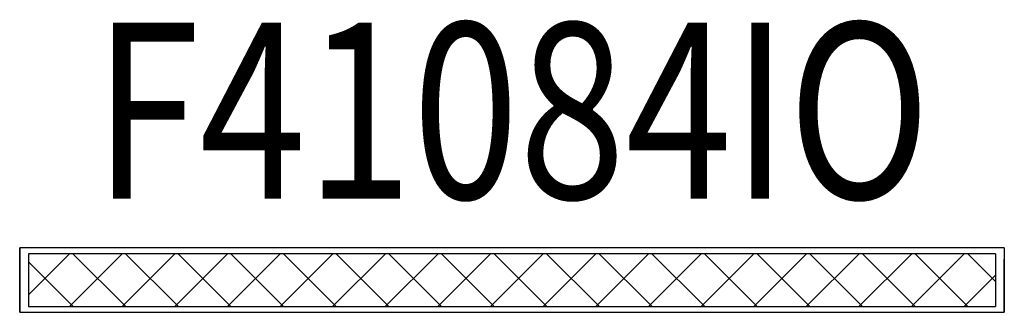
# Model space of a CAD drawing. Units: metres. Extents: x -0.42 to 0.42, y -0.027 to 0.222.
import ezdxf
from ezdxf.enums import TextEntityAlignment as Align

# ---------------------------------------------------------------- set-up
doc = ezdxf.new("R2010")
doc.units = ezdxf.units.M
doc.layers.add('01. LAMP_LLUMINARIES', color=150, linetype='Continuous')
doc.layers.add('02. LAMP_ATRIBUTS', color=132, linetype='Continuous')
doc.styles.add('LAMP_INTERIOR', font='arial.ttf', dxfattribs={"width": 0.8, "height": 0.15})
pattern_1 = [(45, (-1294.161503, -1087.619798), (-0.0224506403, 0.0224506403), []), (135, (-1294.161503, -1087.619798), (-0.0224506403, -0.0224506403), [])]

# ---------------------------------------------------------------- blocks, each defined once
blk = doc.blocks.new('35 840 IO')
at = {"layer": '01. LAMP_LLUMINARIES', "transparency": 33554684}
h = blk.add_hatch(dxfattribs=at)
h.set_pattern_fill('ANSI37', color=256, scale=0.01)
h.set_pattern_definition(pattern_1)
h.paths.add_polyline_path([(0.4124, -0.0225), (0.4124, 0.0225), (-0.4124, 0.0225), (-0.4124, -0.0225)])
h = blk.add_hatch(dxfattribs=at)
h.set_pattern_fill('ANSI37', color=256, scale=0.01)
h.set_pattern_definition(pattern_1)
h.paths.add_polyline_path([(0.4124, -0.0225), (0.4124, 0.0225), (-0.4124, 0.0225), (-0.4124, -0.0225)])
at = {"layer": '01. LAMP_LLUMINARIES'}
for p, q in [((-0.42, -0.0275), (-0.42, 0.0275)), ((0.42, 0.0275), (-0.42, 0.0275)), ((-0.42, 0.0275), (-0.42, -0.0275)), ((-0.42, -0.0275), (-0.42, 0.0275)), ((0.42, 0.0275), (-0.42, 0.0275)), ((-0.42, 0.0275), (-0.42, -0.0275)), ((0.42, 0.0275), (0.42, -0.0275)), ((0.42, 0.0275), (0.42, -0.0275)), ((0.4124, 0.0225), (-0.4124, 0.0225)), ((-0.4124, 0.0225), (-0.4124, -0.0225)), ((0.4124, 0.0225), (-0.4124, 0.0225)), ((-0.4124, 0.0225), (-0.4124, -0.0225)), ((0.4124, 0.0225), (0.4124, -0.0225)), ((0.4124, 0.0225), (0.4124, -0.0225)), ((0.42, -0.0275), (0.42, 0.0175)), ((0.42, -0.0275), (0.42, 0.0175)), ((-0.4124, -0.0225), (0.4124, -0.0225)), ((-0.4124, -0.0225), (0.4124, -0.0225)), ((-0.42, -0.0275), (0.42, -0.0275)), ((-0.42, -0.0275), (0.42, -0.0275))]:
    blk.add_line(p, q, dxfattribs=at)
at = {"layer": '02. LAMP_ATRIBUTS', "style": 'LAMP_INTERIOR', "width": 0.8}
blk.add_attdef('F41084IO', text='', height=0.15, dxfattribs=at).set_placement((0, 0.0225), align=Align.BOTTOM_CENTER)

msp = doc.modelspace()

# ---------------------------------------------------------------- block references
at = {"layer": '01. LAMP_LLUMINARIES'}
msp.add_blockref('35 840 IO', (0, 0), dxfattribs=at).add_auto_attribs({'F41084IO': 'F41084IO'})

doc.saveas('drawing.dxf')
